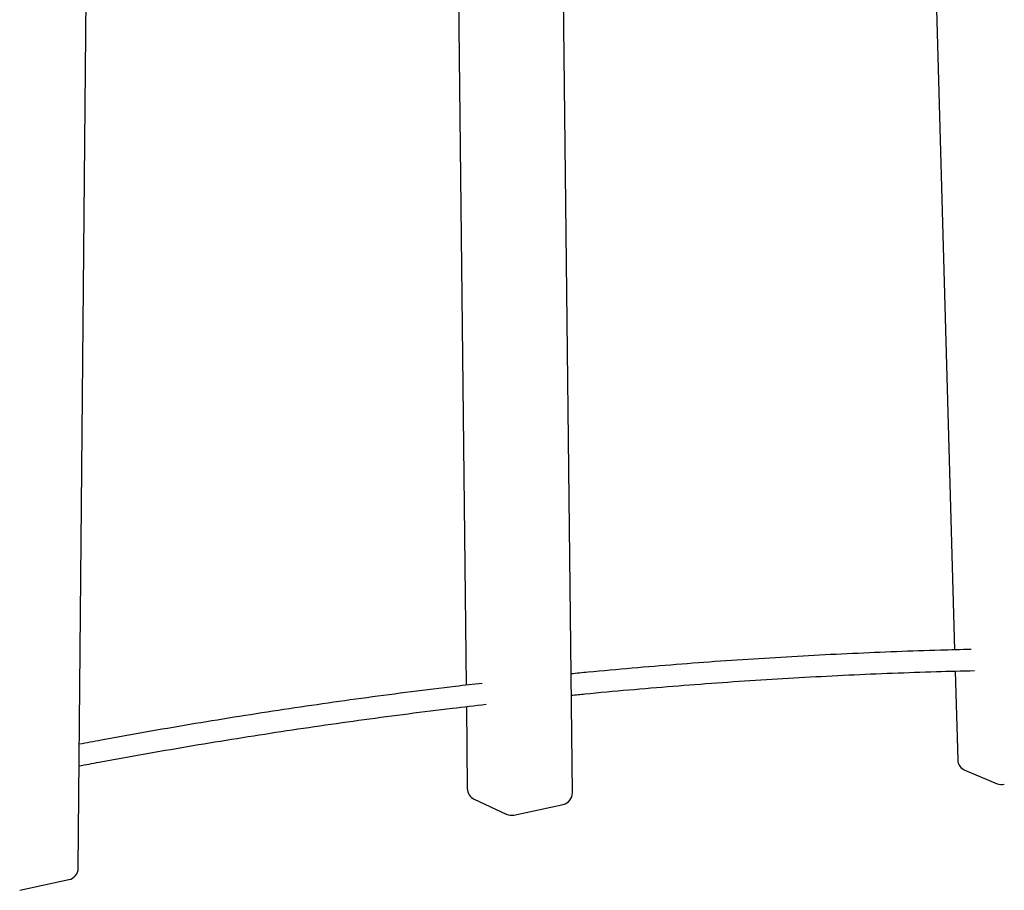
# Model space of a CAD drawing. Units: millimetres. Extents: x 0 to 4200, y 0 to 5940.
# Drawn here: x 2109 to 2318, y 1485 to 1670 of the extents above; entities that cross this region are included whole.
import ezdxf

# ---------------------------------------------------------------- set-up
doc = ezdxf.new("R2010")
doc.units = ezdxf.units.MM
doc.header["$LTSCALE"] = 200

msp = doc.modelspace()

# ---------------------------------------------------------------- linework, layer by layer
at = {"color": 7, "linetype": 'Continuous', "lineweight": 25}
for p, q in [((2296.89, 1891.95), (2307.02, 1536.22)), ((2225.93, 1505.92), (2221.8, 1873.28)), ((2199.82, 1845.01), (2203.37, 1528.73)), ((2121.09, 1489.91), (2124.23, 1833.41)), ((2307.15, 1531.73), (2307.69, 1512.93)), ((2203.43, 1524.2), (2203.62, 1506.81)), ((2309.22, 1510.69), (2316.07, 1507.84)), ((2205.06, 1504.58), (2211.91, 1501.37)), ((2213.5, 1501.19), (2223.96, 1503.44)), ((2108.67, 1485.23), (2119.12, 1487.49))]:
    msp.add_line(p, q, dxfattribs=at)
for centre, start, end in [((2310.18, 1513), 181.6312, 247.3868), ((2206.12, 1506.84), 180.6435, 244.8886), ((2317.03, 1510.15), 247.3868, 282.1907), ((2223.43, 1505.89), 282.1907, 0.6435), ((2212.98, 1503.63), 244.8886, 282.1907), ((2118.59, 1489.93), 282.1907, 359.4774)]:
    msp.add_arc(centre, 2.5, start, end, dxfattribs=at)
for points, knots in [([(2310.53, 1536.31), (2308.36, 1536.26), (2303.08, 1536.13), (2294.69, 1535.84), (2285.36, 1535.45), (2276.02, 1534.98), (2266.68, 1534.44), (2257.33, 1533.82), (2247.97, 1533.12), (2238.61, 1532.34), (2231.17, 1531.68), (2226.84, 1531.24), (2225.64, 1531.12)], [0, 0, 0, 0, 0.077181, 0.187251, 0.297321, 0.407392, 0.517463, 0.627535, 0.737607, 0.84768, 0.957753, 1, 1, 1, 1]), ([(2225.69, 1526.61), (2226.65, 1526.7), (2230.72, 1527.11), (2237.9, 1527.76), (2247.25, 1528.55), (2256.58, 1529.25), (2265.91, 1529.88), (2275.24, 1530.43), (2284.55, 1530.91), (2293.86, 1531.31), (2302.76, 1531.62), (2308.55, 1531.77), (2311.25, 1531.83)], [0, 0, 0, 0, 0.033299, 0.142276, 0.251255, 0.360234, 0.469213, 0.578193, 0.687174, 0.796155, 0.905136, 1, 1, 1, 1]), ([(2206.8, 1529.12), (2204.91, 1528.91), (2199.88, 1528.33), (2191.72, 1527.32), (2182.33, 1526.09), (2172.94, 1524.78), (2163.55, 1523.39), (2154.15, 1521.93), (2144.75, 1520.39), (2135.35, 1518.77), (2127.55, 1517.38), (2122.87, 1516.49), (2121.33, 1516.2)], [0, 0, 0, 0, 0.06672, 0.176627, 0.286535, 0.396444, 0.506353, 0.616262, 0.726172, 0.836083, 0.945994, 1, 1, 1, 1]), ([(2121.29, 1511.62), (2122.69, 1511.88), (2127.21, 1512.74), (2134.86, 1514.12), (2144.24, 1515.74), (2153.62, 1517.28), (2163, 1518.75), (2172.37, 1520.15), (2181.74, 1521.47), (2191.11, 1522.7), (2199.74, 1523.78), (2205.25, 1524.42), (2207.63, 1524.69)], [0, 0, 0, 0, 0.0485163, 0.1570803, 0.2656447, 0.3742097, 0.4827752, 0.5913412, 0.6999078, 0.8084748, 0.9170424, 1, 1, 1, 1])]:
    msp.add_open_spline(points, degree=3, knots=knots, dxfattribs=at)

doc.saveas('drawing.dxf')
